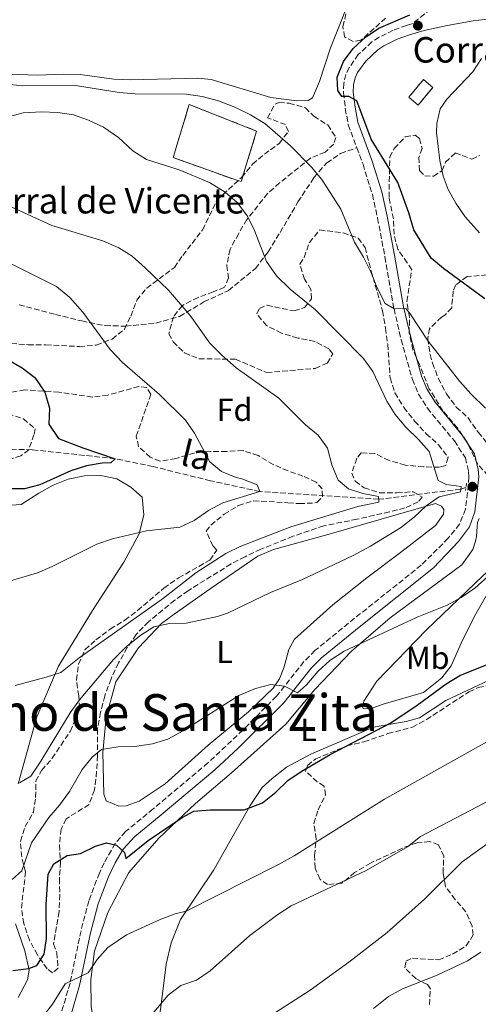
# Model space of a CAD drawing. Units: metres. Extents: x 614576 to 618035, y 4710871 to 4713241.
# Drawn here: x 614982 to 615125, y 4711738 to 4712047 of the extents above; entities that cross this region are included whole.
import ezdxf
from ezdxf.enums import TextEntityAlignment as Align

# ---------------------------------------------------------------- set-up
doc = ezdxf.new("R2010")
doc.units = ezdxf.units.M
doc.header["$MEASUREMENT"] = 0
doc.linetypes.add('DGN Style 2', pattern=[1.739922, 1.043953, -0.695969])
doc.linetypes.add('DGN Style 3', pattern=[2.435891, 1.739922, -0.695969])
for name, color, linetype, lineweight in [('Barranco lineal', 142, 'DGN Style 3', 13), ('Camino', 7, 'DGN Style 3', 0), ('construcción   en ruinas', 1, 'Continuous', 0), ('contrucción  en ruinas', 1, 'DGN Style 3', 13), ('corral', 7, 'Continuous', 0), ('Curva de nivel directora', 30, 'Continuous', 30), ('Curva de nivel intermedia', 30, 'Continuous', 0), ('Etiqueta de uso rústico', 92, 'Continuous', 0), ('Etiqueta de zona arbolada', 92, 'Continuous', 0), ('Fuente-manantial-naciente', 7, 'Continuous', 0), ('Línea de cambio de uso (parcela vista)', 92, 'Continuous', 0), ('Margen derecho', 7, 'Continuous', 0), ('Pontón-alcantarilla (pasos de agua)', 1, 'DGN Style 2', 0), ('Punto acotado terreno (símbolo)', 7, 'Continuous', 0), ('Senda', 7, 'DGN Style 3', 0), ('Texto de arroyo-regatas y barrancos', 142, 'Continuous', 0), ('Texto de Área (paraje) menor', 7, 'Continuous', 0), ('Zona arbolada', 92, 'DGN Style 3', 0)]:
    doc.layers.add(name, color=color, linetype=linetype, lineweight=lineweight)
doc.styles.add('Style-Arial', font='arial.ttf')

# ---------------------------------------------------------------- blocks, each defined once
blk = doc.blocks.new('5PATER')
at = {"layer": 'Fuente-manantial-naciente', "linetype": 'Continuous', "lineweight": 0}
h = blk.add_hatch(color=51, dxfattribs=at)
edge = h.paths.add_edge_path()
edge.add_ellipse((0, 0), major_axis=(-0.11, -0.111), ratio=0.999422, start_angle=0, end_angle=360)

msp = doc.modelspace()

# ---------------------------------------------------------------- linework, layer by layer
at = {"layer": 'Barranco lineal', "color": 142, "linetype": 'DGN Style 3', "lineweight": 13}
msp.add_polyline3d([(615121.58, 4711900.24, 740.13), (615119.93, 4711899.76, 740), (615094.21, 4711896.55, 735), (615056.91, 4711898.96, 730), (615041.44, 4711902.36, 729.7), (615023.37, 4711906.82, 727.64), (615011.52, 4711909.3, 725), (614985.42, 4711912.1, 724.26), (614971.96, 4711912.38, 720), (614954.84, 4711914.24, 718.97), (614949.17, 4711915.18, 718.82), (614923.84, 4711916.9, 715), (614900.11, 4711916.28, 713.08), (614894.33, 4711916.15, 713.08), (614882.96, 4711913.74, 710), (614853.21, 4711913.23, 707.64), (614836.27, 4711913.85, 705), (614807.58, 4711911.09, 703.82), (614791.3, 4711904.69, 702.34), (614786.46, 4711902.56, 702.34), (614772.51, 4711898.4, 700)], dxfattribs=at)
at = {"layer": 'Camino', "color": 7, "linetype": 'DGN Style 3', "lineweight": 0}
for points in [[(615114.41, 4712053.3, 750.66), (615104.62, 4712045.73, 750.44), (615102.94, 4712045.24, 750.41), (615098.76, 4712043.72, 750.43), (615094.29, 4712041.51, 750.5), (615092.04, 4712040.05, 750.51), (615087.79, 4712036.09, 750.43), (615084.92, 4712032, 750.34), (615083.9, 4712029.88, 750.29), (615083.2, 4712027.05, 750.21), (615083.15, 4712024.1, 750.14), (615083.71, 4712019.14, 749.78), (615084.65, 4712014.05, 749.76), (615087.32, 4712006.87, 748.99)], [(615087.32, 4712006.87, 748.99), (615089.26, 4712001.67, 748.44), (615092.22, 4711992.2, 747.24), (615093.83, 4711984.79, 746.65), (615096.15, 4711972.58, 746.23), (615099, 4711956.29, 744.9), (615101.25, 4711946.59, 743.92), (615104.76, 4711934.16, 742.83), (615106.69, 4711929.54, 742.48), (615109.47, 4711925.17, 742.07), (615117.95, 4711914.87, 741.43), (615121.39, 4711909.56, 741.13), (615122.4, 4711905.32, 741.06), (615122.52, 4711903.6, 741.06), (615122.11, 4711898.62, 740.99), (615121.41, 4711893.45, 740.91), (615119.58, 4711888.79, 741.02), (615116, 4711884.33, 741.46), (615107.56, 4711875.89, 742.32), (615086.63, 4711859.22, 743.94), (615074.18, 4711849.08, 744.44), (615070.71, 4711845.62, 744.68), (615062.1, 4711834.74, 745.42), (615051.53, 4711824.13, 746.15), (615040.59, 4711813.85, 747.2), (615023.37, 4711799.44, 748.29), (615014.76, 4711792.29, 749.25), (615011.5, 4711788.57, 749.94), (615007.99, 4711782.48, 750.67), (615006.51, 4711779.29, 751.02), (615003.22, 4711770.6, 752.35), (615000.75, 4711761.21, 753.38), (614997.3, 4711744.75, 755.84), (614994.34, 4711734.58, 757.03)]]:
    msp.add_polyline3d(points, dxfattribs=at)
at = {"layer": 'construcción   en ruinas', "color": 1, "linetype": 'Continuous', "lineweight": 0, "elevation": 753.98, "flags": 128}
msp.add_lwpolyline([(615111.18, 4712025.78), (615106.58, 4712020.23), (615103.61, 4712022.68), (615108.21, 4712028.24), (615111.18, 4712025.78)], close=True, dxfattribs=at)
at = {"layer": 'construcción   en ruinas', "color": 1, "linetype": 'Continuous', "lineweight": 0}
msp.add_polyline3d([(615055.86, 4712012.08, 744.76), (615051.04, 4711996.25, 742.99), (615049.03, 4711996.84, 743.28), (615029.66, 4712003.78, 743.58), (615034.72, 4712020.44, 744.76)], close=True, dxfattribs=at)
at = {"layer": 'contrucción  en ruinas', "color": 1, "linetype": 'DGN Style 3', "lineweight": 13, "elevation": 753.98, "flags": 128}
msp.add_lwpolyline([(615106.58, 4712020.23), (615103.61, 4712022.68), (615108.21, 4712028.24), (615111.18, 4712025.78), (615106.58, 4712020.23)], dxfattribs=at)
at = {"layer": 'contrucción  en ruinas', "color": 1, "linetype": 'DGN Style 3', "lineweight": 13}
msp.add_polyline3d([(615051.04, 4711996.25, 742.99), (615049.03, 4711996.84, 743.28), (615029.66, 4712003.78, 743.58), (615034.72, 4712020.44, 744.76), (615055.86, 4712012.08, 744.76), (615051.04, 4711996.25, 742.99)], dxfattribs=at)
at = {"layer": 'Curva de nivel directora', "color": 30, "linetype": 'Continuous', "lineweight": 30, "flags": 128}
for points, elevation in [([(615127.49, 4711959.44), (615114.54, 4711968.97), (615110.7, 4711972.17), (615105.26, 4711981.13), (615103.68, 4711986.44), (615100.16, 4711996), (615091.87, 4712009.57), (615087.37, 4712021.61), (615084.77, 4712022.9), (615082.65, 4712022.9), (615081.35, 4712024.79), (615081.1, 4712029.04), (615083.1, 4712033.88), (615086.17, 4712038.02), (615090.08, 4712041.56), (615094.19, 4712044.4), (615103.91, 4712048.51)], 750), ([(614977.6, 4711940.53), (614982.31, 4711937.84), (614986.23, 4711934.74), (614989.41, 4711930.17), (614990.83, 4711925.1), (614990.68, 4711920.09), (614993.68, 4711915.65), (615001.34, 4711912.68), (615011.52, 4711909.3), (615010.1, 4711908), (615007.38, 4711907.88), (615002.45, 4711907.08), (614997.55, 4711905.51), (614987.79, 4711901.12), (614982.96, 4711899.83), (614977.84, 4711899.79)], 725), ([(614979.36, 4711748.75), (614984.33, 4711749.31), (614986.93, 4711750.25), (614989.16, 4711753.8), (614989.87, 4711758.76), (614989.86, 4711769.47), (614990.43, 4711778.95), (614992.19, 4711782.14), (614996.44, 4711784.75), (615000.57, 4711785.46), (615005.29, 4711787.71), (615008.72, 4711788.78), (615011.9, 4711788.07), (615014.39, 4711785.72), (615014.86, 4711783.83), (615021.84, 4711789.49), (615032.55, 4711796.72), (615036.21, 4711798.73), (615041.29, 4711799.1), (615051.91, 4711799.11), (615057.7, 4711801.36), (615061.94, 4711804.67), (615065.71, 4711808.34), (615069.84, 4711811.18), (615078.93, 4711816.51), (615098, 4711826.4), (615106.3, 4711832.01), (615115.32, 4711838.7), (615119.63, 4711841.24), (615135.08, 4711847.4)], 750)]:
    msp.add_lwpolyline(points, dxfattribs=dict(at, elevation=elevation))
at = {"layer": 'Curva de nivel intermedia', "color": 30, "linetype": 'Continuous', "lineweight": 0, "flags": 128}
for points, elevation in [([(615125.87, 4711980.18), (615121.32, 4711985.2), (615118.43, 4711989.42), (615116.01, 4711993.8), (615114.47, 4711997.93), (615113.4, 4712002.89), (615112.32, 4712011.62), (615112.44, 4712014.46), (615113.49, 4712019.06), (615115.62, 4712022.14), (615123.75, 4712030.65), (615126.46, 4712034.9)], 755), ([(614966.44, 4712027.94), (614982.52, 4712026.33), (614999.07, 4712026.34), (615012.73, 4712024.23), (615017.71, 4712023.77), (615033.87, 4712023.67), (615038.81, 4712022.91), (615043.89, 4712021.53), (615048.99, 4712019.56), (615053.95, 4712017.21), (615058.44, 4712014.5), (615066.52, 4712007.49), (615073.1, 4712000.71), (615076.33, 4711996.89), (615082.25, 4711987.54), (615086.59, 4711977.23), (615089.43, 4711972.51), (615091.68, 4711967.91), (615093.58, 4711963.07), (615096.18, 4711958), (615099, 4711956.29), (615102.66, 4711956.41), (615104.08, 4711954.76), (615109.76, 4711946.15), (615119.63, 4711933.52), (615123.18, 4711929.59), (615127.74, 4711925.16)], 745), ([(614971.95, 4712014.95), (614982.57, 4712017.77), (614988.35, 4712018.13), (614993.43, 4712017.9), (614998.39, 4712017.2), (615003.09, 4712015.5), (615007.77, 4712013.34), (615012.48, 4712010.03), (615017.06, 4712005.89), (615021.27, 4712003.19), (615031.59, 4711999.89), (615041.12, 4711995.97), (615046.01, 4711992.95), (615049.79, 4711989.65), (615052.98, 4711985.4), (615055.25, 4711980.94), (615058.96, 4711971.12), (615062.06, 4711966.7), (615066.36, 4711962.51), (615074.4, 4711956.03), (615089.41, 4711940.7), (615092.33, 4711936.64), (615096.75, 4711927.37), (615099.39, 4711923.12), (615102.72, 4711919.2), (615106.69, 4711915.34), (615109.98, 4711911.58), (615112.84, 4711902.49), (615115.33, 4711901.19), (615120.05, 4711900.6), (615119.82, 4711898.95), (615113.21, 4711897.29), (615109.04, 4711894.52), (615105.34, 4711891), (615100.99, 4711887.62), (615091.58, 4711881.82), (615086.2, 4711878.95), (615070.27, 4711871.37), (615060.24, 4711867.34), (615046.7, 4711860.84), (615043.6, 4711859.76), (615033.8, 4711857.74), (615028.49, 4711857.61), (615023.61, 4711856.52), (615019.18, 4711853.76), (615014.97, 4711850.27), (615010.91, 4711846.27)], 740), ([(614977.72, 4711988.88), (614991.62, 4711982.47), (615007.61, 4711977.7), (615012.57, 4711975.47), (615016.81, 4711972.82), (615020.89, 4711969.17), (615028.18, 4711962.15), (615035.04, 4711954.25), (615041.22, 4711945.52), (615044.96, 4711941.74), (615049.46, 4711937.85), (615062.82, 4711928.31), (615071.21, 4711919.94), (615075.23, 4711916.64), (615078.14, 4711912.56), (615079.5, 4711907.32), (615081.51, 4711902.6), (615084.7, 4711899.89), (615089.19, 4711898.36), (615094.15, 4711897.42), (615094.27, 4711895.65), (615087.66, 4711894.34), (615066.65, 4711887.94), (615050.72, 4711881.77), (615046.24, 4711879.55), (615036.8, 4711873.49), (615026.66, 4711865.56), (615000.12, 4711846.87), (614994.46, 4711842.26), (614989.86, 4711840.72), (614980.11, 4711838.11)], 735), ([(614978.17, 4711970.75), (614993.03, 4711963.31), (614997.27, 4711959.91), (615001.3, 4711955.3), (615009.86, 4711943.52), (615013.76, 4711939.51), (615025.39, 4711929.44), (615033.5, 4711921.36), (615036.42, 4711917.3), (615041.19, 4711908.26), (615044.86, 4711905.32), (615049.46, 4711903.35), (615051.24, 4711902.96), (615056.08, 4711901.08), (615056.91, 4711898.96), (615045.23, 4711895.4), (615040.81, 4711893.05), (615036.26, 4711889.95), (615031.75, 4711887.77), (615021.27, 4711886.71), (615010.65, 4711884.13), (615005.69, 4711882.47), (614991.65, 4711875.49), (614987.06, 4711873.52), (614976.55, 4711870.39)], 730), ([(615128.48, 4711872.38), (615124.4, 4711868.72), (615120.03, 4711865.76), (615115.66, 4711863.32), (615106.25, 4711859.6), (615083.34, 4711848.94), (615078.85, 4711845.98), (615075.14, 4711842.63), (615071.54, 4711838.3), (615068.71, 4711835.81), (615064.58, 4711837.93), (615060.33, 4711838.4), (615055.48, 4711837.18), (615050.3, 4711834.96), (615032.84, 4711823.95), (615028, 4711821.35), (615023.2, 4711819.83), (615017.5, 4711818.97), (615012.42, 4711818.85), (615007.22, 4711818.01), (615004.28, 4711815.65), (615001.11, 4711811.78), (614997.09, 4711804.89), (614994.03, 4711800.64), (614990.61, 4711796.74), (614985.19, 4711788.82), (614982.13, 4711779.96), (614979.18, 4711777.24)], 745), ([(615010.91, 4711846.27), (615000.31, 4711833.6), (614997.37, 4711829.56), (614988.12, 4711814.35), (614985, 4711809.74), (614981.45, 4711807.6)], 740), ([(614984.74, 4711729.13), (614991.81, 4711738.12), (614995.82, 4711744.5), (615003.04, 4711748.04), (615005.84, 4711752.19), (615009.14, 4711755.97), (615015.01, 4711759.96), (615025.59, 4711764.71), (615030.26, 4711766.51), (615033.8, 4711767.34), (615062.7, 4711781.96), (615067.65, 4711784.73), (615096.03, 4711802.48), (615145.52, 4711830.19)], 755), ([(615021.46, 4711733.01), (615028.09, 4711740.97), (615032.07, 4711744), (615037.02, 4711745.66), (615041.27, 4711748.62), (615053.69, 4711759.66), (615062.52, 4711766.28), (615066.74, 4711768.97), (615090.2, 4711780.08), (615103.2, 4711787.56), (615107.33, 4711790.75), (615129.27, 4711802.23)], 760), ([(615058.51, 4711733.49), (615072.67, 4711742.59), (615084.83, 4711751.37), (615096.83, 4711760.67), (615108.54, 4711771.12), (615120.34, 4711782.79), (615134.06, 4711792.6)], 765), ([(615092.53, 4711736.8), (615097.23, 4711740.55), (615101.61, 4711742.95), (615112.5, 4711747.21), (615122.07, 4711751.74), (615126.27, 4711754.44)], 770)]:
    msp.add_lwpolyline(points, dxfattribs=dict(at, elevation=elevation))
at = {"layer": 'Línea de cambio de uso (parcela vista)', "color": 92, "linetype": 'Continuous', "lineweight": 0}
for points in [[(615091.41, 4712080.96, 746.46), (615089.12, 4712069.51, 747.29), (615087.07, 4712058.46, 748.47), (615079.07, 4712038.2, 749.36), (615075.6, 4712027.69, 749.14), (615073.37, 4712022.55, 749.06), (615072.01, 4712021.72, 749.14), (615068.47, 4712021.6, 748.92), (615060.38, 4712022.65, 748.7), (615041.6, 4712028.23, 747.74), (615037.46, 4712028.7, 747.74)], [(615037.46, 4712028.7, 747.74), (615016.27, 4712028.19, 747.52), (615011.02, 4712028.42, 747.59), (615000.45, 4712029.82, 747.52), (614995.19, 4712029.94, 747.52), (614986.99, 4712029.63, 747.74), (614978.31, 4712029.91, 747.66), (614968.04, 4712030.84, 748.03), (614959.59, 4712031.95, 747.74), (614948.08, 4712033.94, 746.85), (614938.63, 4712035.05, 746.11), (614919.68, 4712035.26, 743.83), (614904.39, 4712037.54, 742.79), (614892.99, 4712039.65, 742.35), (614880.36, 4712040.75, 741.98), (614862.17, 4712042.85, 741.46), (614848.65, 4712043.95, 740.8), (614832.83, 4712043.99, 741.02), (614826.45, 4712046.22, 741.02), (614816.58, 4712052.11, 740.95)], [(614981.06, 4711807.3, 740.48), (614986.87, 4711828.32, 736.93), (614993.64, 4711844.21, 734.79), (615004.36, 4711861.7, 732.8), (615014.14, 4711876.83, 731.33), (615018.97, 4711885.75, 730.29), (615020.43, 4711891.72, 729.33), (615019.95, 4711897.21, 728.52), (615016.41, 4711900.33, 727.64), (615012.03, 4711902.98, 727.12), (615007.01, 4711903.98, 726.82), (615001.82, 4711903.91, 726.82), (614996.74, 4711902.84, 726.75), (614992.02, 4711900.94, 726.6), (614987.48, 4711898.52, 726.38), (614981.94, 4711894.91, 726.9), (614977.27, 4711894.61, 726.82)], [(615012.65, 4711800.32, 747.93), (615008.64, 4711801.91, 747.34), (615007.87, 4711804.03, 747.12), (615007.55, 4711817.14, 745.42), (615008.66, 4711828.18, 743.94), (615011.65, 4711839.34, 742.4), (615018.84, 4711849.98, 741.36), (615025.97, 4711857.54, 740.55), (615030.04, 4711860.56, 740.62), (615041.25, 4711868.49, 739.44), (615056.29, 4711878.72, 739), (615061.12, 4711880.79, 739), (615077.94, 4711885.36, 739.3), (615112.05, 4711895.27, 739.74), (615113.94, 4711894.45, 739.74), (615114.59, 4711893.33, 739.81), (615114.53, 4711891.85, 739.89), (615112, 4711888.36, 739.96), (615101.03, 4711879.85, 740.11), (615090.42, 4711871.92, 740.85), (615079.8, 4711863.46, 741.51), (615067.78, 4711852.64, 742.62), (615065.95, 4711849.39, 743.13), (615064.36, 4711843.72, 744.31), (615063.01, 4711840.24, 744.98), (615061.07, 4711837.28, 744.98), (615053.34, 4711829.84, 745.72), (615040.61, 4711819.37, 746.23), (615027.17, 4711807.25, 747.19), (615019.03, 4711801.86, 747.49), (615014.9, 4711800.38, 748), (615012.65, 4711800.32, 747.93)], [(615015.61, 4711725.56, 760.61), (615012.36, 4711726.14, 760.39), (615008.35, 4711728.14, 759.72), (615004.86, 4711732.09, 758.62), (615003.91, 4711737.29, 757.66), (615003.83, 4711745.91, 756.26), (615005, 4711754.82, 754.71), (615009.18, 4711766.87, 753.38), (615015.71, 4711779.51, 751.98), (615025.2, 4711790.21, 750.87), (615036.64, 4711801.09, 750.13), (615047.96, 4711810.73, 748.43), (615065, 4711825.99, 747.25), (615074.19, 4711836.86, 746.44), (615085.63, 4711848.92, 745.56), (615097.77, 4711859.39, 744.6), (615120.24, 4711876.01, 743.56), (615123.72, 4711880.8, 742.97), (615124.6, 4711883.39, 742.6), (615124.84, 4711884.93, 742.24), (615125.07, 4711888.06, 741.65), (615125.24, 4711889.3, 741.57), (615125.71, 4711890.54, 741.5)], [(615090.14, 4711830.86, 749.1), (615089.31, 4711830.92, 748.65), (615089.08, 4711831.57, 748.21), (615089.49, 4711833.22, 747.92), (615093.55, 4711839.49, 747.18), (615109.23, 4711855.63, 745.48), (615126.86, 4711872.59, 744.3), (615131.93, 4711877.09, 744.45), (615134.64, 4711877.92, 744.52), (615124.63, 4711860.61, 747.62), (615120.45, 4711852.34, 748.73), (615116.98, 4711844.3, 749.47), (615114.04, 4711840.52, 749.54), (615108.2, 4711835.97, 749.69), (615095.57, 4711832.29, 749.69), (615091.85, 4711830.92, 749.32), (615090.14, 4711830.86, 749.1)], [(615137.17, 4711843.68, 750.13), (615115.23, 4711833.44, 750.21), (615106.97, 4711827.99, 750.21), (615102.84, 4711826.81, 750.21), (615092.57, 4711825.02, 750.21), (615072.92, 4711816.61, 749.25), (615065.2, 4711812.47, 749.02), (615060.71, 4711808.98, 748.66), (615057.65, 4711806.14, 748.88), (615053.82, 4711800.47, 750.06), (615042.39, 4711780.32, 752.86), (615031.97, 4711764.72, 755.37), (615029.09, 4711757.39, 756.62), (615027.44, 4711750.72, 758.03), (615025.81, 4711737.26, 760.17), (615025.05, 4711732.48, 760.09), (615024.52, 4711730.29, 760.31), (615022.1, 4711726.92, 760.68), (615020.57, 4711725.92, 760.68), (615019.1, 4711725.62, 760.68), (615015.61, 4711725.56, 760.61)], [(614981.04, 4711740.29, 751.47), (614983.98, 4711745.79, 751.03), (614984.45, 4711748.8, 750.44), (614983.08, 4711754.88, 749.4), (614980.23, 4711763.32, 747.71)]]:
    msp.add_polyline3d(points, dxfattribs=at)
at = {"layer": 'Margen derecho', "color": 7, "linetype": 'Continuous', "lineweight": 0}
msp.add_polyline3d([(615133.48, 4712047.79, 753.02), (615123.79, 4712046.63, 752.2), (615115.64, 4712045.21, 751.31), (615108.48, 4712043.65, 750.51), (615103.89, 4712042.32, 750.41), (615099.97, 4712040.89, 750.43), (615095.81, 4712038.84, 750.5), (615093.93, 4712037.62, 750.51), (615090.12, 4712034.06, 750.43), (615087.58, 4712030.44, 750.34), (615086.81, 4712028.84, 750.29), (615086.26, 4712026.64, 750.21), (615086.22, 4712024.24, 750.14), (615086.75, 4712019.59, 749.78), (615087.62, 4712014.86, 749.76), (615092.16, 4712002.67, 748.44), (615095.18, 4711992.99, 747.24), (615096.84, 4711985.41, 746.65), (615099.17, 4711973.13, 746.23), (615102.01, 4711956.9, 744.9), (615104.22, 4711947.36, 743.92), (615107.67, 4711935.17, 742.83), (615109.42, 4711930.97, 742.48), (615111.96, 4711926.98, 742.07), (615120.43, 4711916.69, 741.43), (615124.25, 4711910.79, 741.13), (615125.42, 4711905.93, 741.06), (615125.59, 4711903.59, 741.06), (615124.4, 4711892.67, 740.91), (615122.71, 4711887.97, 740.97), (615119.21, 4711883.29, 741.36), (615111.34, 4711875.1, 742.15), (615088.55, 4711856.83, 743.94), (615076.24, 4711846.8, 744.44), (615073, 4711843.57, 744.68), (615064.4, 4711832.7, 745.42), (615050.09, 4711818.45, 746.46), (615042.77, 4711811.67, 747.19), (615025.33, 4711797.08, 748.29), (615017.67, 4711790.72, 749.14), (615014.01, 4711786.77, 749.94), (615011.45, 4711782.51, 750.5), (615009.34, 4711778.1, 751.02), (615006.15, 4711769.67, 752.35), (615003.74, 4711760.51, 753.38), (615000.28, 4711744, 755.84), (614997.24, 4711733.56, 757.03)], dxfattribs=at)
at = {"layer": 'Pontón-alcantarilla (pasos de agua)', "color": 1, "linetype": 'DGN Style 2', "lineweight": 0, "elevation": 740.66, "flags": 128}
msp.add_lwpolyline([(615121.76, 4711901.65), (615121.46, 4711899.28)], dxfattribs=at)
at = {"layer": 'Senda', "color": 7, "linetype": 'DGN Style 3', "lineweight": 0}
msp.add_polyline3d([(614981.29, 4711957.55, 727.99), (614992.69, 4711954.56, 728.8), (615000.96, 4711952.5, 730.13), (615008.34, 4711951.04, 731.09), (615014.71, 4711950.87, 732.12), (615024.22, 4711951.83, 733.6), (615031.71, 4711953.96, 735.37), (615039.32, 4711958.46, 735.96), (615047.05, 4711962.07, 737.29), (615055.48, 4711968.99, 739.79), (615059.49, 4711974.19, 740.61), (615063.26, 4711980.28, 741.34), (615068.85, 4711989.85, 743.04), (615073.86, 4711997.47, 744.67), (615077.87, 4712002.14, 745.62), (615082.23, 4712005.04, 747.32), (615087.32, 4712006.87, 748.99)], dxfattribs=at)
at = {"layer": 'Zona arbolada', "color": 92, "linetype": 'DGN Style 3', "lineweight": 0}
for points in [[(615096.35, 4712047.52, 751.21), (615088.61, 4712040.6, 751.14), (615086.14, 4712040.18, 751.13), (615083.48, 4712041.65, 750.69), (615082.95, 4712044.84, 750.69), (615084, 4712049.27, 750.54)], [(615096.35, 4712047.52, 751.21), (615088.61, 4712040.6, 751.14), (615086.14, 4712040.18, 751.13), (615083.48, 4712041.65, 750.69), (615082.95, 4712044.84, 750.69), (615084, 4712049.27, 750.54)], [(614978.83, 4711945.43, 729.66), (614984.17, 4711945.05, 730.24), (614989.72, 4711945.04, 730.88), (615000.23, 4711944.47, 731.92), (615005.54, 4711944.95, 732.8), (615010.5, 4711946.84, 733.54), (615014.39, 4711949.91, 734.35), (615016.39, 4711954.05, 735.31), (615018.27, 4711959.01, 736.2), (615021.37, 4711962.84, 737.06), (615030.06, 4711969.3, 738.71), (615032.66, 4711973.09, 738.41), (615035.64, 4711976.85, 739.81), (615038.9, 4711981.12, 740.92), (615043.49, 4711990.46, 742.54), (615051.16, 4711997.55, 744.61), (615054.58, 4712001.69, 745.79), (615058.31, 4712004.81, 746.94), (615062.95, 4712008.2, 749.19), (615065.87, 4712011.95, 751.02), (615064.95, 4712014.1, 751.25), (615059.28, 4712016.22, 750.51), (615061.66, 4712020.52, 751.62), (615062.93, 4712021.07, 751.69), (615066.12, 4712020.83, 751.25), (615071.2, 4712019.42, 750.07), (615073.8, 4712016.71, 749.19), (615078.17, 4712014, 748.15), (615080.78, 4712010.11, 747.71), (615080.07, 4712007.98, 747.27), (615077.36, 4712005.5, 746.68), (615072.78, 4712003.62, 745.94), (615066.98, 4711998.99, 745.2), (615063.09, 4711995.8, 745.2), (615059.31, 4711992.49, 743.28), (615052.83, 4711984.33, 741.81), (615050.24, 4711979.96, 741.22), (615047.53, 4711975, 741.36), (615046.48, 4711969.92, 740.48), (615047.07, 4711966.02, 739.89), (615045.78, 4711963.07, 739.3), (615042.24, 4711961.65, 738.56), (615037.52, 4711959.87, 738.12), (615032.56, 4711957.38, 737.67), (615029.73, 4711953.84, 737.53), (615028.32, 4711948.52, 737.53), (615029.63, 4711945.93, 737.38), (615033.25, 4711942.49, 737.38), (615037.78, 4711940.62, 737.38), (615049.23, 4711940.52, 737.53), (615059.04, 4711936.29, 738.12), (615074.27, 4711937.61, 740.04), (615078.04, 4711939.27, 740.63), (615079.81, 4711942.22, 740.92), (615078.51, 4711943.75, 740.92), (615074.09, 4711946.09, 740.78), (615068.82, 4711947.16, 740.63), (615063.63, 4711948.69, 740.77), (615059.02, 4711951.04, 740.77), (615055.94, 4711954.7, 740.63), (615056.77, 4711956.47, 740.92), (615059.13, 4711957.42, 741.07), (615067.63, 4711955.66, 741.22), (615070.94, 4711956.73, 741.36), (615073.06, 4711959.45, 741.81), (615072.93, 4711962.4, 742.4), (615070.92, 4711965.58, 742.84), (615069.46, 4711970.28, 743.96), (615070.79, 4711972.43, 744.32), (615072.44, 4711977.16, 744.17), (615075.63, 4711981.05, 744.31), (615083.06, 4711980.12, 744.76), (615087.77, 4711978.49, 745.2), (615089.92, 4711975.53, 745.2), (615091.1, 4711970.81, 745.2), (615095.4, 4711955.7, 744.48), (615096.31, 4711950.3, 744.61), (615097.03, 4711945.21, 744.33), (615097.77, 4711934.69, 743.58), (615099.26, 4711929.94, 743.16), (615102.1, 4711925.4, 742.87), (615105.44, 4711921.07, 742.43), (615109.11, 4711917.13, 742.1), (615112.91, 4711913.69, 741.95), (615115.96, 4711909.73, 741.81), (615115.28, 4711907.2, 741.36), (615113.28, 4711906.61, 741.07), (615108.29, 4711906.71, 740.63), (615102.53, 4711907.3, 740.33), (615097.45, 4711908.71, 740.04), (615092.96, 4711910.95, 739.89), (615088.71, 4711911.18, 739.15), (615087.3, 4711909.41, 739), (615085.77, 4711904.8, 739), (615086.83, 4711902.2, 739.15), (615089.67, 4711900.2, 739.44), (615094.4, 4711898.6, 739.85), (615099.87, 4711898.56, 740.03), (615105.02, 4711898.92, 740.04), (615107.86, 4711897.27, 740.18), (615106.56, 4711895.74, 740.33), (615102.43, 4711893.84, 740.48), (615097.59, 4711892.59, 740.62), (615087.4, 4711890.32, 740.92), (615076.94, 4711888.26, 740.92), (615067.26, 4711884.94, 740.92), (615057.23, 4711880.91, 741.51), (615052.27, 4711878.54, 741.95), (615047.83, 4711876.26, 741.96), (615034.34, 4711867.89, 741.81), (615030.21, 4711864.93, 741.81), (615021.94, 4711858.13, 741.81), (615018.07, 4711854.17, 742.25), (615015.28, 4711850.02, 742.37), (615012.55, 4711845.22, 742.69), (615010.18, 4711840.22, 743.13), (615008.18, 4711834.91, 743.72), (615006.89, 4711829.71, 744.46), (615005.95, 4711824.52, 745.64), (615005.96, 4711816.13, 746.97), (615005.65, 4711811.14, 746.89), (615005.03, 4711805.39, 748.3), (615003.27, 4711800.84, 749.56), (614996.07, 4711796.28, 750.96), (614994.54, 4711793.09, 751.4), (614993.96, 4711788.14, 751.82), (614994.32, 4711782.82, 752.28), (614993.97, 4711777.51, 752.73), (614994.1, 4711772.51, 753.02), (614993.89, 4711767.2, 753.02), (614992.11, 4711757.08, 752.88), (614993.18, 4711754.36, 752.88), (614993.53, 4711749.44, 753.77), (614991.77, 4711747.98, 753.32), (614990.12, 4711749.28, 753.02), (614987.04, 4711753.65, 752.88), (614984.55, 4711758.25, 752.14), (614982.78, 4711763.44, 751.99), (614982.04, 4711768.32, 751.13), (614983.34, 4711779.62, 749.92), (614982.16, 4711784.34, 749.48), (614981.73, 4711789.32, 749.08), (614983.21, 4711793.9, 748.74), (614985.8, 4711798.39, 748.74), (614986.5, 4711803, 748.45), (614986.61, 4711808.19, 748), (614988.38, 4711811.5, 747.56), (614991.68, 4711815.29, 746.97), (614997.36, 4711823.74, 745.66), (615000.36, 4711830.92, 745.24), (615000.03, 4711834.9, 743.72), (614999.31, 4711839.86, 742.4), (615000.01, 4711844.8, 742.25), (615002, 4711849.36, 741.56), (615005.44, 4711852.5, 740.92), (615009.92, 4711855.81, 740.77), (615014.52, 4711858.65, 740.77), (615018.52, 4711861.64, 740.49), (615026.78, 4711868.7, 740.04), (615031.38, 4711871.9, 740.04), (615041.18, 4711877.46, 739.3), (615043.42, 4711880.65, 738.85), (615042.11, 4711881.95, 738.41), (615040.06, 4711886.55, 738.11), (615041.51, 4711888.44, 738.26), (615045.64, 4711891.87, 737.97), (615050.13, 4711894.59, 737.82), (615054.9, 4711896.11, 737.57), (615065.71, 4711895.46, 736.64), (615069.25, 4711895.21, 736.64), (615074.24, 4711895.43, 736.64), (615074.8, 4711895.57, 736.64), (615076.57, 4711897.47, 736.64), (615076.45, 4711899.83, 736.64), (615074.56, 4711901.95, 736.35), (615070.42, 4711903.83, 736.2), (615065.73, 4711905.47, 735.61), (615061.11, 4711907.47, 735.47), (615056.36, 4711910.31, 735.16), (615051.6, 4711911.83, 735.02), (615046.44, 4711911.59, 734.57), (615041.25, 4711911.58, 733.69), (615036.28, 4711911.07, 733.41), (615030.5, 4711909.33, 733.25), (615025.57, 4711908.48, 733.11), (615022.47, 4711909.79, 732.95), (615018.79, 4711913.09, 732.39), (615018.1, 4711916.39, 732.21), (615022.68, 4711929.5, 732.21), (615021.38, 4711931.63, 732.07), (615018.9, 4711931.98, 731.92), (615009.22, 4711929.25, 731.18), (615004.27, 4711928.64, 730.89), (614993.8, 4711930.17, 730.15), (614983.13, 4711930.86, 729.26), (614978.26, 4711930, 728.55)], [(614978.83, 4711945.43, 729.66), (614984.17, 4711945.05, 730.24), (614989.72, 4711945.04, 730.88), (615000.23, 4711944.47, 731.92), (615005.54, 4711944.95, 732.8), (615010.5, 4711946.84, 733.54), (615014.39, 4711949.91, 734.35), (615016.39, 4711954.05, 735.31), (615018.27, 4711959.01, 736.2), (615021.37, 4711962.84, 737.06), (615030.06, 4711969.3, 738.71), (615032.66, 4711973.09, 738.41), (615035.64, 4711976.85, 739.81), (615038.9, 4711981.12, 740.92), (615043.49, 4711990.46, 742.54), (615051.16, 4711997.55, 744.61), (615054.58, 4712001.69, 745.79), (615058.31, 4712004.81, 746.94), (615062.95, 4712008.2, 749.19), (615065.87, 4712011.95, 751.02), (615064.95, 4712014.1, 751.25), (615059.28, 4712016.22, 750.51), (615061.66, 4712020.52, 751.62), (615062.93, 4712021.07, 751.69), (615066.12, 4712020.83, 751.25), (615071.2, 4712019.42, 750.07), (615073.8, 4712016.71, 749.19), (615078.17, 4712014, 748.15), (615080.78, 4712010.11, 747.71), (615080.07, 4712007.98, 747.27), (615077.36, 4712005.5, 746.68), (615072.78, 4712003.62, 745.94), (615066.98, 4711998.99, 745.2), (615063.09, 4711995.8, 745.2), (615059.31, 4711992.49, 743.28), (615052.83, 4711984.33, 741.81), (615050.24, 4711979.96, 741.22), (615047.53, 4711975, 741.36), (615046.48, 4711969.92, 740.48), (615047.07, 4711966.02, 739.89), (615045.78, 4711963.07, 739.3)], [(615128.5, 4711903.95, 744.73), (615125.2, 4711907.71, 744.58), (615121.87, 4711914.57, 744.28), (615118.92, 4711918.94, 744.73), (615114.32, 4711924.33, 744.87), (615109.96, 4711931.36, 745.32), (615106.96, 4711938.87, 745.32), (615104.95, 4711943.48, 745.91), (615103.76, 4711948.67, 747.38), (615103.87, 4711953.75, 748.12), (615103.02, 4711958.67, 748.4), (615104.57, 4711968.57, 750.03), (615103.14, 4711970.75, 750.63), (615100.18, 4711974.99, 750.78), (615098.99, 4711979.71, 751.07), (615098.8, 4711984.55, 752.34), (615097.44, 4711991.28, 753.29), (615097.55, 4711998.72, 753.73), (615097.66, 4712003.92, 754.47), (615099.07, 4712006.63, 754.62), (615102.51, 4712010.26, 754.75), (615105.68, 4712010.78, 755.06), (615106.98, 4712009.72, 755.35), (615107.81, 4712006.65, 755.5), (615106.75, 4712003.81, 755.5), (615106.99, 4711999.68, 755.5), (615108.65, 4711998.03, 755.8), (615111.36, 4711997.91, 755.94), (615114.08, 4711999.69, 756.24), (615115.14, 4712002.29, 756.83), (615118.2, 4712005.25, 758.16), (615123.4, 4712003.25, 758.31), (615125.88, 4712004.43, 759.04)], [(615128.5, 4711903.95, 744.73), (615125.2, 4711907.71, 744.58), (615121.87, 4711914.57, 744.28), (615118.92, 4711918.94, 744.73), (615114.32, 4711924.33, 744.87), (615109.96, 4711931.36, 745.32), (615106.96, 4711938.87, 745.32), (615104.95, 4711943.48, 745.91), (615103.76, 4711948.67, 747.38), (615103.87, 4711953.75, 748.12), (615103.02, 4711958.67, 748.4), (615104.57, 4711968.57, 750.03), (615103.14, 4711970.75, 750.63), (615100.18, 4711974.99, 750.78), (615098.99, 4711979.71, 751.07), (615098.8, 4711984.55, 752.34), (615097.44, 4711991.28, 753.29), (615097.55, 4711998.72, 753.73), (615097.66, 4712003.92, 754.47), (615099.07, 4712006.63, 754.62), (615102.51, 4712010.26, 754.75), (615105.68, 4712010.78, 755.06), (615106.98, 4712009.72, 755.35), (615107.81, 4712006.65, 755.5), (615106.75, 4712003.81, 755.5), (615106.99, 4711999.68, 755.5), (615108.65, 4711998.03, 755.8), (615111.36, 4711997.91, 755.94), (615114.08, 4711999.69, 756.24), (615115.14, 4712002.29, 756.83), (615118.2, 4712005.25, 758.16), (615123.4, 4712003.25, 758.31), (615125.88, 4712004.43, 759.04)], [(615045.78, 4711963.07, 739.3), (615042.24, 4711961.65, 738.56), (615037.52, 4711959.87, 738.12), (615032.56, 4711957.38, 737.67), (615029.73, 4711953.84, 737.53), (615028.32, 4711948.52, 737.53), (615029.63, 4711945.93, 737.38), (615033.25, 4711942.49, 737.38), (615037.78, 4711940.62, 737.38), (615049.23, 4711940.52, 737.53), (615059.04, 4711936.29, 738.12), (615074.27, 4711937.61, 740.04), (615078.04, 4711939.27, 740.63), (615079.81, 4711942.22, 740.92), (615078.51, 4711943.75, 740.92), (615074.09, 4711946.09, 740.78), (615068.82, 4711947.16, 740.63), (615063.63, 4711948.69, 740.77), (615059.02, 4711951.04, 740.77), (615055.94, 4711954.7, 740.63), (615056.77, 4711956.47, 740.92), (615059.13, 4711957.42, 741.07), (615067.63, 4711955.66, 741.22), (615070.94, 4711956.73, 741.36), (615073.06, 4711959.45, 741.81), (615072.93, 4711962.4, 742.4), (615070.92, 4711965.58, 742.84), (615069.46, 4711970.28, 743.96), (615070.79, 4711972.43, 744.32), (615072.44, 4711977.16, 744.17), (615075.63, 4711981.05, 744.31), (615083.06, 4711980.12, 744.76), (615087.77, 4711978.49, 745.2), (615089.92, 4711975.53, 745.2), (615091.1, 4711970.81, 745.2), (615095.4, 4711955.7, 744.48), (615096.31, 4711950.3, 744.61), (615097.03, 4711945.21, 744.33), (615097.77, 4711934.69, 743.58), (615099.26, 4711929.94, 743.16), (615102.1, 4711925.4, 742.87), (615105.44, 4711921.07, 742.43), (615109.11, 4711917.13, 742.1), (615112.91, 4711913.69, 741.95), (615115.96, 4711909.73, 741.81), (615115.28, 4711907.2, 741.36), (615113.28, 4711906.61, 741.07), (615108.29, 4711906.71, 740.63), (615102.53, 4711907.3, 740.33), (615097.45, 4711908.71, 740.04), (615092.96, 4711910.95, 739.89), (615088.71, 4711911.18, 739.15), (615087.3, 4711909.41, 739), (615085.77, 4711904.8, 739), (615086.83, 4711902.2, 739.15), (615089.67, 4711900.2, 739.44), (615094.4, 4711898.6, 739.85), (615099.87, 4711898.56, 740.03), (615105.02, 4711898.92, 740.04), (615107.86, 4711897.27, 740.18), (615106.56, 4711895.74, 740.33), (615102.43, 4711893.84, 740.48), (615097.59, 4711892.59, 740.62), (615087.4, 4711890.32, 740.92), (615076.94, 4711888.26, 740.92), (615067.26, 4711884.94, 740.92), (615057.23, 4711880.91, 741.51), (615052.27, 4711878.54, 741.95), (615047.83, 4711876.26, 741.96), (615034.34, 4711867.89, 741.81), (615030.21, 4711864.93, 741.81), (615021.94, 4711858.13, 741.81), (615018.07, 4711854.17, 742.25), (615015.28, 4711850.02, 742.37), (615012.55, 4711845.22, 742.69), (615010.18, 4711840.22, 743.13), (615008.18, 4711834.91, 743.72), (615006.89, 4711829.71, 744.46), (615005.95, 4711824.52, 745.64), (615005.96, 4711816.13, 746.97), (615005.65, 4711811.14, 746.89), (615005.03, 4711805.39, 748.3), (615003.27, 4711800.84, 749.56), (614996.07, 4711796.28, 750.96), (614994.54, 4711793.09, 751.4), (614993.96, 4711788.14, 751.82), (614994.32, 4711782.82, 752.28), (614993.97, 4711777.51, 752.73), (614994.1, 4711772.51, 753.02), (614993.89, 4711767.2, 753.02), (614992.11, 4711757.08, 752.88), (614993.18, 4711754.36, 752.88), (614993.53, 4711749.44, 753.77), (614991.77, 4711747.98, 753.32), (614990.12, 4711749.28, 753.02), (614987.04, 4711753.65, 752.88), (614984.55, 4711758.25, 752.14), (614982.78, 4711763.44, 751.99), (614982.04, 4711768.32, 751.13), (614983.34, 4711779.62, 749.92), (614982.16, 4711784.34, 749.48)], [(615128.17, 4711966.94, 751.89), (615121.92, 4711966.41, 750.41), (615118.38, 4711963.8, 749.38), (615117.56, 4711961.85, 748.86), (615117.09, 4711956.66, 748.2), (615114.97, 4711954.29, 747.9), (615113.91, 4711953.7, 747.97), (615110.13, 4711950.09, 746.79), (615109.61, 4711946.97, 746.42), (615110.3, 4711942.03, 746.06), (615111.09, 4711939.23, 745.69), (615112.88, 4711934.56, 745.76), (615115.42, 4711929.62, 745.76), (615118.55, 4711925.49, 745.61), (615122.24, 4711922.13, 745.26), (615125.41, 4711917.59, 744.65), (615128.13, 4711914.29, 744.58)], [(615128.17, 4711966.94, 751.89), (615121.92, 4711966.41, 750.41), (615118.38, 4711963.8, 749.38), (615117.56, 4711961.85, 748.86), (615117.09, 4711956.66, 748.2), (615114.97, 4711954.29, 747.9), (615113.91, 4711953.7, 747.97), (615110.13, 4711950.09, 746.79), (615109.61, 4711946.97, 746.42), (615110.3, 4711942.03, 746.06), (615111.09, 4711939.23, 745.69), (615112.88, 4711934.56, 745.76), (615115.42, 4711929.62, 745.76), (615118.55, 4711925.49, 745.61), (615122.24, 4711922.13, 745.26), (615125.41, 4711917.59, 744.65), (615128.13, 4711914.29, 744.58)], [(614982.16, 4711784.34, 749.48), (614981.73, 4711789.32, 749.08), (614983.21, 4711793.9, 748.74), (614985.8, 4711798.39, 748.74), (614986.5, 4711803, 748.45), (614986.61, 4711808.19, 748), (614988.38, 4711811.5, 747.56), (614991.68, 4711815.29, 746.97), (614997.36, 4711823.74, 745.66), (615000.36, 4711830.92, 745.24), (615000.03, 4711834.9, 743.72), (614999.31, 4711839.86, 742.4), (615000.01, 4711844.8, 742.25), (615002, 4711849.36, 741.56), (615005.44, 4711852.5, 740.92), (615009.92, 4711855.81, 740.77), (615014.52, 4711858.65, 740.77), (615018.52, 4711861.64, 740.49), (615026.78, 4711868.7, 740.04), (615031.38, 4711871.9, 740.04), (615041.18, 4711877.46, 739.3), (615043.42, 4711880.65, 738.85), (615042.11, 4711881.95, 738.41), (615040.06, 4711886.55, 738.11), (615041.51, 4711888.44, 738.26), (615045.64, 4711891.87, 737.97), (615050.13, 4711894.59, 737.82), (615054.9, 4711896.11, 737.57), (615065.71, 4711895.46, 736.64), (615069.25, 4711895.21, 736.64), (615074.24, 4711895.43, 736.64), (615074.8, 4711895.57, 736.64), (615076.57, 4711897.47, 736.64), (615076.45, 4711899.83, 736.64), (615074.56, 4711901.95, 736.35), (615070.42, 4711903.83, 736.2), (615065.73, 4711905.47, 735.61), (615061.11, 4711907.47, 735.47), (615056.36, 4711910.31, 735.16), (615051.6, 4711911.83, 735.02), (615046.44, 4711911.59, 734.57), (615041.25, 4711911.58, 733.69), (615036.28, 4711911.07, 733.41), (615030.5, 4711909.33, 733.25), (615025.57, 4711908.48, 733.11), (615022.47, 4711909.79, 732.95), (615018.79, 4711913.09, 732.39), (615018.1, 4711916.39, 732.21), (615022.68, 4711929.5, 732.21), (615021.38, 4711931.63, 732.07), (615018.9, 4711931.98, 731.92), (615009.22, 4711929.25, 731.18), (615004.27, 4711928.64, 730.89), (614993.8, 4711930.17, 730.15), (614983.13, 4711930.86, 729.26), (614978.26, 4711930, 728.55)], [(614977.83, 4711923.42, 727.93), (614982.67, 4711921.77, 727.49), (614986.33, 4711918.71, 727.2), (614985.98, 4711916.82, 727.2), (614984.37, 4711912.1, 727.06), (614981.86, 4711910.2, 726.9), (614977.09, 4711908.73, 726.62)], [(614977.83, 4711923.42, 727.93), (614982.67, 4711921.77, 727.49), (614986.33, 4711918.71, 727.2), (614985.98, 4711916.82, 727.2)], [(614985.98, 4711916.82, 727.2), (614984.37, 4711912.1, 727.06), (614981.86, 4711910.2, 726.9), (614977.09, 4711908.73, 726.62)], [(615110.08, 4711738.04, 772.92), (615110.44, 4711742.95, 772.04), (615109.48, 4711744.3, 771.74), (615105.82, 4711746.18, 771.15), (615102.36, 4711749.58, 769.84), (615102.74, 4711751.61, 769.67), (615104.75, 4711752.56, 769.52), (615113.01, 4711752.09, 769.67), (615117.38, 4711753.87, 769.82), (615121.67, 4711756.42, 769.67), (615123.87, 4711759.9, 769.67), (615123.51, 4711762.62, 768.93), (615121.54, 4711767.16, 768.21), (615118.18, 4711770.99, 767.01), (615115.11, 4711775.12, 765.98), (615114.39, 4711779.25, 765.39), (615114.62, 4711784.57, 764.8), (615112.96, 4711788.11, 763.77), (615110.24, 4711789.16, 763.47), (615106.23, 4711788.8, 762.88), (615101.62, 4711787.12, 761.93), (615091.63, 4711782.42, 760.27), (615086.64, 4711779.45, 759.34), (615082.64, 4711776.14, 759.19), (615078.15, 4711775.66, 758.75), (615075.79, 4711777.31, 758.31), (615074.25, 4711780.85, 757.57), (615074, 4711784.74, 757.12), (615074.59, 4711789.94, 756.53), (615073.84, 4711794.84, 755.83), (615075.16, 4711799.15, 755.35), (615077.52, 4711803.76, 754.62), (615077.04, 4711806.59, 753.88), (615074.92, 4711807.89, 753.73), (615071.25, 4711811.31, 752.4), (615071.84, 4711813.08, 751.81), (615074.43, 4711815.09, 751.07), (615084.16, 4711819.17, 751.22), (615089.57, 4711820.48, 751.22), (615097.09, 4711823.03, 751.66), (615104.76, 4711825.05, 751.66), (615109.16, 4711827.44, 751.81), (615122.58, 4711836.2, 751.81), (615125.41, 4711837.48, 751.81), (615128.59, 4711838.19, 751.81)], [(615110.08, 4711738.04, 772.92), (615110.44, 4711742.95, 772.04), (615109.48, 4711744.3, 771.74), (615105.82, 4711746.18, 771.15), (615102.36, 4711749.58, 769.84), (615102.74, 4711751.61, 769.67), (615104.75, 4711752.56, 769.52), (615113.01, 4711752.09, 769.67), (615117.38, 4711753.87, 769.82), (615121.67, 4711756.42, 769.67), (615123.87, 4711759.9, 769.67), (615123.51, 4711762.62, 768.93), (615121.54, 4711767.16, 768.21), (615118.18, 4711770.99, 767.01), (615115.11, 4711775.12, 765.98), (615114.39, 4711779.25, 765.39), (615114.62, 4711784.57, 764.8), (615112.96, 4711788.11, 763.77), (615110.24, 4711789.16, 763.47), (615106.23, 4711788.8, 762.88), (615101.62, 4711787.12, 761.93), (615091.63, 4711782.42, 760.27), (615086.64, 4711779.45, 759.34), (615082.64, 4711776.14, 759.19), (615078.15, 4711775.66, 758.75), (615075.79, 4711777.31, 758.31), (615074.25, 4711780.85, 757.57), (615074, 4711784.74, 757.12), (615074.59, 4711789.94, 756.53), (615073.84, 4711794.84, 755.83), (615075.16, 4711799.15, 755.35), (615077.52, 4711803.76, 754.62), (615077.04, 4711806.59, 753.88), (615074.92, 4711807.89, 753.73), (615071.25, 4711811.31, 752.4), (615071.84, 4711813.08, 751.81), (615074.43, 4711815.09, 751.07), (615084.16, 4711819.17, 751.22), (615089.57, 4711820.48, 751.22), (615097.09, 4711823.03, 751.66), (615104.76, 4711825.05, 751.66), (615109.16, 4711827.44, 751.81), (615122.58, 4711836.2, 751.81), (615125.41, 4711837.48, 751.81), (615128.59, 4711838.19, 751.81)]]:
    msp.add_polyline3d(points, dxfattribs=at)

# ---------------------------------------------------------------- block references
at = {"layer": 'Punto acotado terreno (símbolo)', "color": 7, "linetype": 'Continuous', "lineweight": 0, "xscale": 10, "yscale": 10, "zscale": 10}
for p in [(615106.48, 4712045.16, 750.41), (615123.59, 4711900.51, 741.06)]:
    msp.add_blockref('5PATER', p, dxfattribs=at)

# ---------------------------------------------------------------- texts
at = {"layer": 'corral', "color": 7, "linetype": 'Continuous', "lineweight": 0, "style": 'Style-Arial'}
for s, p in [('Corral de Recalde', (615104.84, 4712033.57, 752.12)), ('Corral de Vicente', (614965.43, 4711986.23, 732.58))]:
    msp.add_text(s, height=8, dxfattribs=at).set_placement(p)
at = {"layer": 'Etiqueta de uso rústico', "color": 92, "linetype": 'Continuous', "lineweight": 0, "style": 'Style-Arial'}
for s, p in [('L', (615045.83, 4711848.65, 742.16)), ('Mb', (615109.58, 4711846.83, 747.29)), ('L', (615072.19, 4711824.25, 747.99))]:
    msp.add_text(s, height=7, dxfattribs=at).set_placement(p, align=Align.MIDDLE_CENTER)
at = {"layer": 'Etiqueta de zona arbolada', "color": 92, "linetype": 'Continuous', "lineweight": 0, "style": 'Style-Arial'}
msp.add_text('Fd', height=7, dxfattribs=at).set_placement((615048.94, 4711924.65, 732.56), align=Align.MIDDLE_CENTER)
at = {"layer": 'Texto de arroyo-regatas y barrancos', "color": 142, "linetype": 'Continuous', "lineweight": 0, "style": 'Style-Arial'}
msp.add_text('la', height=8, rotation=346.1349, dxfattribs=at).set_placement((615031.54, 4711907.5, 728.72))
at = {"layer": 'Texto de Área (paraje) menor', "color": 7, "linetype": 'Continuous', "lineweight": 0, "style": 'Style-Arial'}
msp.add_text('El Camino de Santa Zita', height=11.5, dxfattribs=at).set_placement((615006.98, 4711829.66, 736.9), align=Align.MIDDLE_CENTER)

doc.saveas('drawing.dxf')
